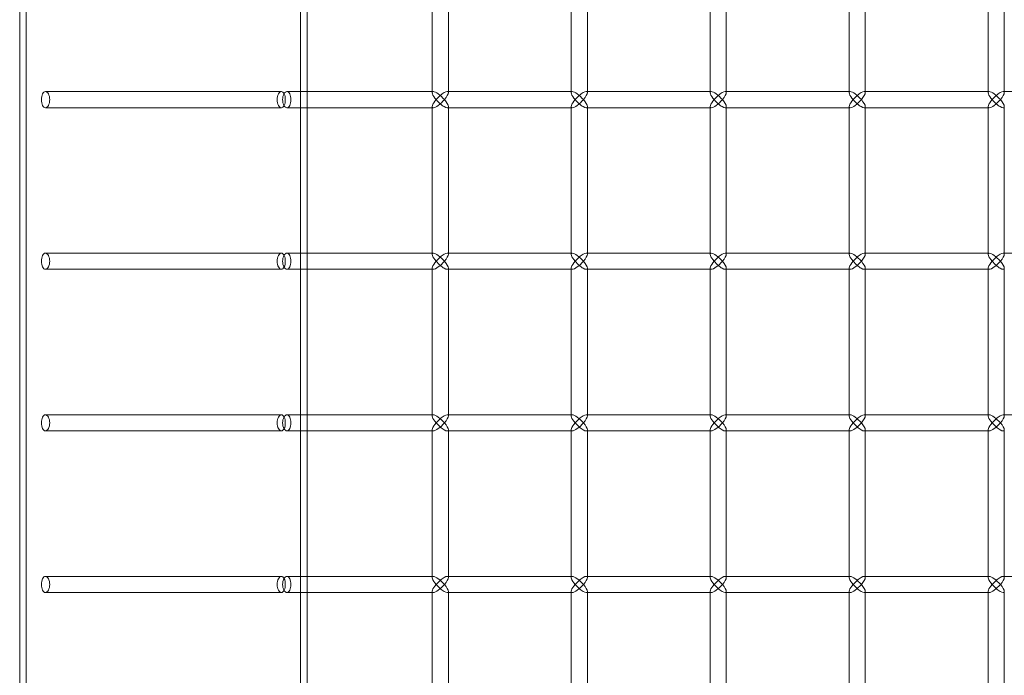
# Model space of a CAD drawing. Units: millimetres. Extents: x -883 to 12805, y -3398 to 4809.
# Drawn here: x 12202 to 12507, y -73 to 130 of the extents above; entities that cross this region are included whole.
import ezdxf

# ---------------------------------------------------------------- set-up
doc = ezdxf.new("R2010")
doc.units = ezdxf.units.MM

# ---------------------------------------------------------------- blocks, each defined once
blk = doc.blocks.new('A$C6fee8e8b')
at = {"color": 0, "linetype": 'Continuous', "lineweight": 0}
for p, q in [((12202.12, 2250.55), (12202.12, -839.45)), ((12204.12, 2250.55), (12204.12, -839.45)), ((12289.02, 2250.55), (12289.02, -839.45)), ((12291.02, 2250.55), (12291.02, -839.45)), ((12329.72, 108.05), (12329.72, 153.05)), ((12334.72, 107.7), (12334.72, 153.4)), ((12372.71, 108.05), (12372.71, 153.05)), ((12377.71, 107.7), (12377.71, 153.4)), ((12415.7, 108.05), (12415.7, 153.05)), ((12420.7, 107.7), (12420.7, 153.4)), ((12458.69, 108.05), (12458.69, 153.05)), ((12463.69, 107.7), (12463.69, 153.4)), ((12501.69, 108.05), (12501.69, 153.05)), ((12506.69, 107.7), (12506.69, 153.4)), ((12210.07, 108.05), (12283.07, 108.05)), ((12284.79, 108.05), (12291.02, 108.05)), ((12291.02, 108.05), (12330.07, 108.05)), ((12329.72, 107.7), (12329.72, 108.05)), ((12334.37, 108.05), (12334.72, 108.05)), ((12334.72, 108.05), (12373.06, 108.05)), ((12372.71, 107.7), (12372.71, 108.05)), ((12377.36, 108.05), (12377.71, 108.05)), ((12377.71, 108.05), (12416.05, 108.05)), ((12415.7, 107.7), (12415.7, 108.05)), ((12420.35, 108.05), (12420.7, 108.05)), ((12420.7, 108.05), (12459.04, 108.05)), ((12458.69, 107.7), (12458.69, 108.05)), ((12463.34, 108.05), (12463.69, 108.05)), ((12463.69, 108.05), (12502.04, 108.05)), ((12501.69, 107.7), (12501.69, 108.05)), ((12506.34, 108.05), (12506.69, 108.05)), ((12506.69, 108.05), (12545.03, 108.05)), ((12210.07, 103.05), (12283.07, 103.05)), ((12284.79, 103.05), (12291.02, 103.05)), ((12291.02, 103.05), (12330.07, 103.05)), ((12329.72, 103.05), (12329.72, 103.4)), ((12329.72, 58.05), (12329.72, 103.05)), ((12334.37, 103.05), (12334.72, 103.05)), ((12334.72, 57.7), (12334.72, 103.4)), ((12334.72, 103.05), (12373.06, 103.05)), ((12372.71, 103.05), (12372.71, 103.4)), ((12372.71, 58.05), (12372.71, 103.05)), ((12377.36, 103.05), (12377.71, 103.05)), ((12377.71, 57.7), (12377.71, 103.4)), ((12377.71, 103.05), (12416.05, 103.05)), ((12415.7, 103.05), (12415.7, 103.4)), ((12415.7, 58.05), (12415.7, 103.05)), ((12420.35, 103.05), (12420.7, 103.05)), ((12420.7, 57.7), (12420.7, 103.4)), ((12420.7, 103.05), (12459.04, 103.05)), ((12458.69, 103.05), (12458.69, 103.4)), ((12458.69, 58.05), (12458.69, 103.05)), ((12463.34, 103.05), (12463.69, 103.05)), ((12463.69, 57.7), (12463.69, 103.4)), ((12463.69, 103.05), (12502.04, 103.05)), ((12501.69, 103.05), (12501.69, 103.4)), ((12501.69, 58.05), (12501.69, 103.05)), ((12506.34, 103.05), (12506.69, 103.05)), ((12506.69, 57.7), (12506.69, 103.4)), ((12210.07, 58.05), (12283.07, 58.05)), ((12284.79, 58.05), (12291.02, 58.05)), ((12291.02, 58.05), (12330.07, 58.05)), ((12329.72, 57.7), (12329.72, 58.05)), ((12334.37, 58.05), (12334.72, 58.05)), ((12334.72, 58.05), (12373.06, 58.05)), ((12372.71, 57.7), (12372.71, 58.05)), ((12377.36, 58.05), (12377.71, 58.05)), ((12377.71, 58.05), (12416.05, 58.05)), ((12415.7, 57.7), (12415.7, 58.05)), ((12420.35, 58.05), (12420.7, 58.05)), ((12420.7, 58.05), (12459.04, 58.05)), ((12458.69, 57.7), (12458.69, 58.05)), ((12463.34, 58.05), (12463.69, 58.05)), ((12463.69, 58.05), (12502.04, 58.05)), ((12501.69, 57.7), (12501.69, 58.05)), ((12506.34, 58.05), (12506.69, 58.05)), ((12506.69, 58.05), (12545.03, 58.05)), ((12210.07, 53.05), (12283.07, 53.05)), ((12284.79, 53.05), (12291.02, 53.05)), ((12291.02, 53.05), (12330.07, 53.05)), ((12329.72, 53.05), (12329.72, 53.4)), ((12329.72, 8.05), (12329.72, 53.05)), ((12334.37, 53.05), (12334.72, 53.05)), ((12334.72, 7.7), (12334.72, 53.4)), ((12334.72, 53.05), (12373.06, 53.05)), ((12372.71, 53.05), (12372.71, 53.4)), ((12372.71, 8.05), (12372.71, 53.05)), ((12377.36, 53.05), (12377.71, 53.05)), ((12377.71, 7.7), (12377.71, 53.4)), ((12377.71, 53.05), (12416.05, 53.05)), ((12415.7, 53.05), (12415.7, 53.4)), ((12415.7, 8.05), (12415.7, 53.05)), ((12420.35, 53.05), (12420.7, 53.05)), ((12420.7, 7.7), (12420.7, 53.4)), ((12420.7, 53.05), (12459.04, 53.05)), ((12458.69, 53.05), (12458.69, 53.4)), ((12458.69, 8.05), (12458.69, 53.05)), ((12463.34, 53.05), (12463.69, 53.05)), ((12463.69, 7.7), (12463.69, 53.4)), ((12463.69, 53.05), (12502.04, 53.05)), ((12501.69, 53.05), (12501.69, 53.4)), ((12501.69, 8.05), (12501.69, 53.05)), ((12506.34, 53.05), (12506.69, 53.05)), ((12506.69, 7.7), (12506.69, 53.4)), ((12210.07, 8.05), (12283.07, 8.05)), ((12284.79, 8.05), (12291.02, 8.05)), ((12291.02, 8.05), (12330.07, 8.05)), ((12329.72, 7.7), (12329.72, 8.05)), ((12334.37, 8.05), (12334.72, 8.05)), ((12334.72, 8.05), (12373.06, 8.05)), ((12372.71, 7.7), (12372.71, 8.05)), ((12377.36, 8.05), (12377.71, 8.05)), ((12377.71, 8.05), (12416.05, 8.05)), ((12415.7, 7.7), (12415.7, 8.05)), ((12420.35, 8.05), (12420.7, 8.05)), ((12420.7, 8.05), (12459.04, 8.05)), ((12458.69, 7.7), (12458.69, 8.05)), ((12463.34, 8.05), (12463.69, 8.05)), ((12463.69, 8.05), (12502.04, 8.05)), ((12501.69, 7.7), (12501.69, 8.05)), ((12506.34, 8.05), (12506.69, 8.05)), ((12506.69, 8.05), (12545.03, 8.05)), ((12210.07, 3.05), (12283.07, 3.05)), ((12284.79, 3.05), (12291.02, 3.05)), ((12291.02, 3.05), (12330.07, 3.05)), ((12329.72, 3.05), (12329.72, 3.4)), ((12329.72, -41.95), (12329.72, 3.05)), ((12334.37, 3.05), (12334.72, 3.05)), ((12334.72, -42.3), (12334.72, 3.4)), ((12334.72, 3.05), (12373.06, 3.05)), ((12372.71, 3.05), (12372.71, 3.4)), ((12372.71, -41.95), (12372.71, 3.05)), ((12377.36, 3.05), (12377.71, 3.05)), ((12377.71, -42.3), (12377.71, 3.4)), ((12377.71, 3.05), (12416.05, 3.05)), ((12415.7, 3.05), (12415.7, 3.4)), ((12415.7, -41.95), (12415.7, 3.05)), ((12420.35, 3.05), (12420.7, 3.05)), ((12420.7, -42.3), (12420.7, 3.4)), ((12420.7, 3.05), (12459.04, 3.05)), ((12458.69, 3.05), (12458.69, 3.4)), ((12458.69, -41.95), (12458.69, 3.05)), ((12463.34, 3.05), (12463.69, 3.05)), ((12463.69, -42.3), (12463.69, 3.4)), ((12463.69, 3.05), (12502.04, 3.05)), ((12501.69, 3.05), (12501.69, 3.4)), ((12501.69, -41.95), (12501.69, 3.05)), ((12506.34, 3.05), (12506.69, 3.05)), ((12506.69, -42.3), (12506.69, 3.4)), ((12210.07, -41.95), (12283.07, -41.95)), ((12284.79, -41.95), (12291.02, -41.95)), ((12291.02, -41.95), (12330.07, -41.95)), ((12329.72, -42.3), (12329.72, -41.95)), ((12334.37, -41.95), (12334.72, -41.95)), ((12334.72, -41.95), (12373.06, -41.95)), ((12372.71, -42.3), (12372.71, -41.95)), ((12377.36, -41.95), (12377.71, -41.95)), ((12377.71, -41.95), (12416.05, -41.95)), ((12415.7, -42.3), (12415.7, -41.95)), ((12420.35, -41.95), (12420.7, -41.95)), ((12420.7, -41.95), (12459.04, -41.95)), ((12458.69, -42.3), (12458.69, -41.95)), ((12463.34, -41.95), (12463.69, -41.95)), ((12463.69, -41.95), (12502.04, -41.95)), ((12501.69, -42.3), (12501.69, -41.95)), ((12506.34, -41.95), (12506.69, -41.95)), ((12506.69, -41.95), (12545.03, -41.95)), ((12210.07, -46.95), (12283.07, -46.95)), ((12284.79, -46.95), (12291.02, -46.95)), ((12291.02, -46.95), (12330.07, -46.95)), ((12329.72, -46.95), (12329.72, -46.6)), ((12329.72, -91.95), (12329.72, -46.95)), ((12334.37, -46.95), (12334.72, -46.95)), ((12334.72, -92.3), (12334.72, -46.6)), ((12334.72, -46.95), (12373.06, -46.95)), ((12372.71, -46.95), (12372.71, -46.6)), ((12372.71, -91.95), (12372.71, -46.95)), ((12377.36, -46.95), (12377.71, -46.95)), ((12377.71, -92.3), (12377.71, -46.6)), ((12377.71, -46.95), (12416.05, -46.95)), ((12415.7, -46.95), (12415.7, -46.6)), ((12415.7, -91.95), (12415.7, -46.95)), ((12420.35, -46.95), (12420.7, -46.95)), ((12420.7, -92.3), (12420.7, -46.6)), ((12420.7, -46.95), (12459.04, -46.95)), ((12458.69, -46.95), (12458.69, -46.6)), ((12458.69, -91.95), (12458.69, -46.95)), ((12463.34, -46.95), (12463.69, -46.95)), ((12463.69, -92.3), (12463.69, -46.6)), ((12463.69, -46.95), (12502.04, -46.95)), ((12501.69, -46.95), (12501.69, -46.6)), ((12501.69, -91.95), (12501.69, -46.95)), ((12506.34, -46.95), (12506.69, -46.95)), ((12506.69, -92.3), (12506.69, -46.6))]:
    blk.add_line(p, q, dxfattribs=at)
for centre, major_axis, start_param, end_param in [((12332.22, 105.55), (-2.41, 2.41), -0.26791, 1.302886), ((12332.22, 105.55), (-2.41, 2.41), -1.838706, -0.26791), ((12375.21, 105.55), (-2.41, 2.41), -0.26791, 1.302886), ((12375.21, 105.55), (-2.41, 2.41), -1.838706, -0.26791), ((12418.2, 105.55), (-2.41, 2.41), -0.26791, 1.302886), ((12418.2, 105.55), (-2.41, 2.41), -1.838706, -0.26791), ((12461.19, 105.55), (-2.41, 2.41), -0.26791, 1.302886), ((12461.19, 105.55), (-2.41, 2.41), -1.838706, -0.26791), ((12504.19, 105.55), (-2.41, 2.41), -0.26791, 1.302886), ((12504.19, 105.55), (-2.41, 2.41), -1.838706, -0.26791), ((12332.22, 105.55), (2.41, 2.41), 1.838706, 3.409503), ((12332.22, 105.55), (2.41, 2.41), 3.409503, 4.980299), ((12375.21, 105.55), (2.41, 2.41), 1.838706, 3.409503), ((12375.21, 105.55), (2.41, 2.41), 3.409503, 4.980299), ((12418.2, 105.55), (2.41, 2.41), 1.838706, 3.409503), ((12418.2, 105.55), (2.41, 2.41), 3.409503, 4.980299), ((12461.19, 105.55), (2.41, 2.41), 1.838706, 3.409503), ((12461.19, 105.55), (2.41, 2.41), 3.409503, 4.980299), ((12504.19, 105.55), (2.41, 2.41), 1.838706, 3.409503), ((12504.19, 105.55), (2.41, 2.41), 3.409503, 4.980299), ((12332.22, 55.55), (-2.41, 2.41), -0.26791, 1.302886), ((12332.22, 55.55), (-2.41, 2.41), -1.838706, -0.26791), ((12375.21, 55.55), (-2.41, 2.41), -0.26791, 1.302886), ((12375.21, 55.55), (-2.41, 2.41), -1.838706, -0.26791), ((12418.2, 55.55), (-2.41, 2.41), -0.26791, 1.302886), ((12418.2, 55.55), (-2.41, 2.41), -1.838706, -0.26791), ((12461.19, 55.55), (-2.41, 2.41), -0.26791, 1.302886), ((12461.19, 55.55), (-2.41, 2.41), -1.838706, -0.26791), ((12504.19, 55.55), (-2.41, 2.41), -0.26791, 1.302886), ((12504.19, 55.55), (-2.41, 2.41), -1.838706, -0.26791), ((12332.22, 55.55), (2.41, 2.41), 1.838706, 3.409503), ((12332.22, 55.55), (2.41, 2.41), 3.409503, 4.980299), ((12375.21, 55.55), (2.41, 2.41), 1.838706, 3.409503), ((12375.21, 55.55), (2.41, 2.41), 3.409503, 4.980299), ((12418.2, 55.55), (2.41, 2.41), 1.838706, 3.409503), ((12418.2, 55.55), (2.41, 2.41), 3.409503, 4.980299), ((12461.19, 55.55), (2.41, 2.41), 1.838706, 3.409503), ((12461.19, 55.55), (2.41, 2.41), 3.409503, 4.980299), ((12504.19, 55.55), (2.41, 2.41), 1.838706, 3.409503), ((12504.19, 55.55), (2.41, 2.41), 3.409503, 4.980299), ((12332.22, 5.55), (-2.41, 2.41), -0.26791, 1.302886), ((12332.22, 5.55), (-2.41, 2.41), -1.838706, -0.26791), ((12375.21, 5.55), (-2.41, 2.41), -0.26791, 1.302886), ((12375.21, 5.55), (-2.41, 2.41), -1.838706, -0.26791), ((12418.2, 5.55), (-2.41, 2.41), -0.26791, 1.302886), ((12418.2, 5.55), (-2.41, 2.41), -1.838706, -0.26791), ((12461.19, 5.55), (-2.41, 2.41), -0.26791, 1.302886), ((12461.19, 5.55), (-2.41, 2.41), -1.838706, -0.26791), ((12504.19, 5.55), (-2.41, 2.41), -0.26791, 1.302886), ((12504.19, 5.55), (-2.41, 2.41), -1.838706, -0.26791), ((12332.22, 5.55), (2.41, 2.41), 1.838706, 3.409503), ((12332.22, 5.55), (2.41, 2.41), 3.409503, 4.980299), ((12375.21, 5.55), (2.41, 2.41), 1.838706, 3.409503), ((12375.21, 5.55), (2.41, 2.41), 3.409503, 4.980299), ((12418.2, 5.55), (2.41, 2.41), 1.838706, 3.409503), ((12418.2, 5.55), (2.41, 2.41), 3.409503, 4.980299), ((12461.19, 5.55), (2.41, 2.41), 1.838706, 3.409503), ((12461.19, 5.55), (2.41, 2.41), 3.409503, 4.980299), ((12504.19, 5.55), (2.41, 2.41), 1.838706, 3.409503), ((12504.19, 5.55), (2.41, 2.41), 3.409503, 4.980299), ((12332.22, -44.45), (-2.41, 2.41), -0.26791, 1.302886), ((12332.22, -44.45), (-2.41, 2.41), -1.838706, -0.26791), ((12375.21, -44.45), (-2.41, 2.41), -0.26791, 1.302886), ((12375.21, -44.45), (-2.41, 2.41), -1.838706, -0.26791), ((12418.2, -44.45), (-2.41, 2.41), -0.26791, 1.302886), ((12418.2, -44.45), (-2.41, 2.41), -1.838706, -0.26791), ((12461.19, -44.45), (-2.41, 2.41), -0.26791, 1.302886), ((12461.19, -44.45), (-2.41, 2.41), -1.838706, -0.26791), ((12504.19, -44.45), (-2.41, 2.41), -0.26791, 1.302886), ((12504.19, -44.45), (-2.41, 2.41), -1.838706, -0.26791), ((12332.22, -44.45), (2.41, 2.41), 1.838706, 3.409503), ((12332.22, -44.45), (2.41, 2.41), 3.409503, 4.980299), ((12375.21, -44.45), (2.41, 2.41), 1.838706, 3.409503), ((12375.21, -44.45), (2.41, 2.41), 3.409503, 4.980299), ((12418.2, -44.45), (2.41, 2.41), 1.838706, 3.409503), ((12418.2, -44.45), (2.41, 2.41), 3.409503, 4.980299), ((12461.19, -44.45), (2.41, 2.41), 1.838706, 3.409503), ((12461.19, -44.45), (2.41, 2.41), 3.409503, 4.980299), ((12504.19, -44.45), (2.41, 2.41), 1.838706, 3.409503), ((12504.19, -44.45), (2.41, 2.41), 3.409503, 4.980299)]:
    blk.add_ellipse(centre, major_axis=major_axis, ratio=0.274509, start_param=start_param, end_param=end_param, dxfattribs=at)
at = {"color": 0, "linetype": 'Continuous', "lineweight": 0, "extrusion": (0, 0, -1)}
for centre, major_axis, start_param, end_param in [((12332.22, 105.55), (2.41, 2.41), -1.838706, 0.26791), ((12332.22, 105.55), (2.41, 2.41), 0.26791, 1.302886), ((12375.21, 105.55), (2.41, 2.41), -1.838706, 0.26791), ((12375.21, 105.55), (2.41, 2.41), 0.26791, 1.302886), ((12418.2, 105.55), (2.41, 2.41), -1.838706, 0.26791), ((12418.2, 105.55), (2.41, 2.41), 0.26791, 1.302886), ((12461.19, 105.55), (2.41, 2.41), -1.838706, 0.26791), ((12461.19, 105.55), (2.41, 2.41), 0.26791, 1.302886), ((12504.19, 105.55), (2.41, 2.41), -1.838706, 0.26791), ((12504.19, 105.55), (2.41, 2.41), 0.26791, 1.302886), ((12332.22, 105.55), (-2.41, 2.41), 2.873683, 4.980299), ((12332.22, 105.55), (-2.41, 2.41), 1.838706, 2.873683), ((12375.21, 105.55), (-2.41, 2.41), 2.873683, 4.980299), ((12375.21, 105.55), (-2.41, 2.41), 1.838706, 2.873683), ((12418.2, 105.55), (-2.41, 2.41), 2.873683, 4.980299), ((12418.2, 105.55), (-2.41, 2.41), 1.838706, 2.873683), ((12461.19, 105.55), (-2.41, 2.41), 2.873683, 4.980299), ((12461.19, 105.55), (-2.41, 2.41), 1.838706, 2.873683), ((12504.19, 105.55), (-2.41, 2.41), 2.873683, 4.980299), ((12504.19, 105.55), (-2.41, 2.41), 1.838706, 2.873683), ((12332.22, 55.55), (2.41, 2.41), -1.838706, 0.26791), ((12375.21, 55.55), (2.41, 2.41), -1.838706, 0.26791), ((12418.2, 55.55), (2.41, 2.41), -1.838706, 0.26791), ((12461.19, 55.55), (2.41, 2.41), -1.838706, 0.26791), ((12504.19, 55.55), (2.41, 2.41), -1.838706, 0.26791), ((12332.22, 55.55), (-2.41, 2.41), 2.873683, 4.980299), ((12332.22, 55.55), (2.41, 2.41), 0.26791, 1.302886), ((12332.22, 55.55), (-2.41, 2.41), 1.838706, 2.873683), ((12375.21, 55.55), (-2.41, 2.41), 2.873683, 4.980299), ((12375.21, 55.55), (2.41, 2.41), 0.26791, 1.302886), ((12375.21, 55.55), (-2.41, 2.41), 1.838706, 2.873683), ((12418.2, 55.55), (-2.41, 2.41), 2.873683, 4.980299), ((12418.2, 55.55), (2.41, 2.41), 0.26791, 1.302886), ((12418.2, 55.55), (-2.41, 2.41), 1.838706, 2.873683), ((12461.19, 55.55), (-2.41, 2.41), 2.873683, 4.980299), ((12461.19, 55.55), (2.41, 2.41), 0.26791, 1.302886), ((12461.19, 55.55), (-2.41, 2.41), 1.838706, 2.873683), ((12504.19, 55.55), (-2.41, 2.41), 2.873683, 4.980299), ((12504.19, 55.55), (2.41, 2.41), 0.26791, 1.302886), ((12504.19, 55.55), (-2.41, 2.41), 1.838706, 2.873683), ((12332.22, 5.55), (2.41, 2.41), -1.838706, 0.26791), ((12332.22, 5.55), (2.41, 2.41), 0.26791, 1.302886), ((12375.21, 5.55), (2.41, 2.41), -1.838706, 0.26791), ((12375.21, 5.55), (2.41, 2.41), 0.26791, 1.302886), ((12418.2, 5.55), (2.41, 2.41), -1.838706, 0.26791), ((12418.2, 5.55), (2.41, 2.41), 0.26791, 1.302886), ((12461.19, 5.55), (2.41, 2.41), -1.838706, 0.26791), ((12461.19, 5.55), (2.41, 2.41), 0.26791, 1.302886), ((12504.19, 5.55), (2.41, 2.41), -1.838706, 0.26791), ((12504.19, 5.55), (2.41, 2.41), 0.26791, 1.302886), ((12332.22, 5.55), (-2.41, 2.41), 2.873683, 4.980299), ((12332.22, 5.55), (-2.41, 2.41), 1.838706, 2.873683), ((12375.21, 5.55), (-2.41, 2.41), 2.873683, 4.980299), ((12375.21, 5.55), (-2.41, 2.41), 1.838706, 2.873683), ((12418.2, 5.55), (-2.41, 2.41), 2.873683, 4.980299), ((12418.2, 5.55), (-2.41, 2.41), 1.838706, 2.873683), ((12461.19, 5.55), (-2.41, 2.41), 2.873683, 4.980299), ((12461.19, 5.55), (-2.41, 2.41), 1.838706, 2.873683), ((12504.19, 5.55), (-2.41, 2.41), 2.873683, 4.980299), ((12504.19, 5.55), (-2.41, 2.41), 1.838706, 2.873683), ((12332.22, -44.45), (2.41, 2.41), -1.838706, 0.26791), ((12332.22, -44.45), (2.41, 2.41), 0.26791, 1.302886), ((12375.21, -44.45), (2.41, 2.41), -1.838706, 0.26791), ((12375.21, -44.45), (2.41, 2.41), 0.26791, 1.302886), ((12418.2, -44.45), (2.41, 2.41), -1.838706, 0.26791), ((12418.2, -44.45), (2.41, 2.41), 0.26791, 1.302886), ((12461.19, -44.45), (2.41, 2.41), -1.838706, 0.26791), ((12461.19, -44.45), (2.41, 2.41), 0.26791, 1.302886), ((12504.19, -44.45), (2.41, 2.41), -1.838706, 0.26791), ((12504.19, -44.45), (2.41, 2.41), 0.26791, 1.302886), ((12332.22, -44.45), (-2.41, 2.41), 2.873683, 4.980299), ((12332.22, -44.45), (-2.41, 2.41), 1.838706, 2.873683), ((12375.21, -44.45), (-2.41, 2.41), 2.873683, 4.980299), ((12375.21, -44.45), (-2.41, 2.41), 1.838706, 2.873683), ((12418.2, -44.45), (-2.41, 2.41), 2.873683, 4.980299), ((12418.2, -44.45), (-2.41, 2.41), 1.838706, 2.873683), ((12461.19, -44.45), (-2.41, 2.41), 2.873683, 4.980299), ((12461.19, -44.45), (-2.41, 2.41), 1.838706, 2.873683), ((12504.19, -44.45), (-2.41, 2.41), 2.873683, 4.980299), ((12504.19, -44.45), (-2.41, 2.41), 1.838706, 2.873683)]:
    blk.add_ellipse(centre, major_axis=major_axis, ratio=0.274509, start_param=start_param, end_param=end_param, dxfattribs=at)
at = {"color": 0, "linetype": 'Continuous', "lineweight": 0}
for points, knots in [([(12208.86, 105.55), (12208.86, 105.87), (12208.89, 106.2), (12209, 106.82), (12209.09, 107.1), (12209.3, 107.54), (12209.44, 107.74), (12209.74, 107.99), (12209.91, 108.05), (12210.23, 108.05), (12210.4, 107.99), (12210.73, 107.74), (12210.88, 107.54), (12211.13, 107.1), (12211.23, 106.82), (12211.37, 106.2), (12211.41, 105.87), (12211.41, 105.24), (12211.37, 104.91), (12211.23, 104.29), (12211.13, 104.01), (12210.88, 103.56), (12210.73, 103.37), (12210.4, 103.12), (12210.23, 103.05), (12209.91, 103.05), (12209.74, 103.12), (12209.44, 103.37), (12209.3, 103.56), (12209.09, 104.01), (12209, 104.29), (12208.89, 104.91), (12208.86, 105.24), (12208.86, 105.55)], [0, 0, 0, 0, 0.094195, 0.094195, 0.18839, 0.18839, 0.282585, 0.282585, 0.37678, 0.37678, 0.470975, 0.470975, 0.56517, 0.56517, 0.659365, 0.659365, 0.75356, 0.75356, 0.847756, 0.847756, 0.941951, 0.941951, 1.036146, 1.036146, 1.130341, 1.130341, 1.224536, 1.224536, 1.318731, 1.318731, 1.412926, 1.412926, 1.507121, 1.507121, 1.507121, 1.507121]), ([(12281.73, 105.55), (12281.73, 105.24), (12281.77, 104.91), (12281.91, 104.29), (12282.02, 104.01), (12282.26, 103.56), (12282.41, 103.37), (12282.74, 103.12), (12282.91, 103.05), (12283.23, 103.05), (12283.4, 103.12), (12283.7, 103.37), (12283.84, 103.56), (12284.05, 104.01), (12284.14, 104.29), (12284.26, 104.91), (12284.28, 105.24), (12284.28, 105.87), (12284.26, 106.2), (12284.14, 106.82), (12284.05, 107.1), (12283.84, 107.54), (12283.7, 107.74), (12283.4, 107.99), (12283.23, 108.05), (12282.91, 108.05), (12282.74, 107.99), (12282.41, 107.74), (12282.26, 107.54), (12282.02, 107.1), (12281.91, 106.82), (12281.77, 106.2), (12281.73, 105.87), (12281.73, 105.55)], [0, 0, 0, 0, 0.094195, 0.094195, 0.18839, 0.18839, 0.282585, 0.282585, 0.37678, 0.37678, 0.470975, 0.470975, 0.56517, 0.56517, 0.659365, 0.659365, 0.75356, 0.75356, 0.847756, 0.847756, 0.941951, 0.941951, 1.036146, 1.036146, 1.130341, 1.130341, 1.224536, 1.224536, 1.318731, 1.318731, 1.412926, 1.412926, 1.507121, 1.507121, 1.507121, 1.507121]), ([(12283.45, 105.55), (12283.45, 105.87), (12283.49, 106.2), (12283.63, 106.82), (12283.74, 107.1), (12283.98, 107.54), (12284.13, 107.74), (12284.46, 107.99), (12284.63, 108.05), (12284.95, 108.05), (12285.12, 107.99), (12285.42, 107.74), (12285.56, 107.54), (12285.77, 107.1), (12285.86, 106.82), (12285.98, 106.2), (12286.01, 105.87), (12286.01, 105.24), (12285.98, 104.91), (12285.86, 104.29), (12285.77, 104.01), (12285.56, 103.56), (12285.42, 103.37), (12285.12, 103.12), (12284.95, 103.05), (12284.63, 103.05), (12284.46, 103.12), (12284.13, 103.37), (12283.98, 103.56), (12283.74, 104.01), (12283.63, 104.29), (12283.49, 104.91), (12283.45, 105.24), (12283.45, 105.55)], [0, 0, 0, 0, 0.094193, 0.094193, 0.188386, 0.188386, 0.282579, 0.282579, 0.376772, 0.376772, 0.470965, 0.470965, 0.565158, 0.565158, 0.659351, 0.659351, 0.753544, 0.753544, 0.847737, 0.847737, 0.94193, 0.94193, 1.036123, 1.036123, 1.130316, 1.130316, 1.224509, 1.224509, 1.318702, 1.318702, 1.412895, 1.412895, 1.507088, 1.507088, 1.507088, 1.507088]), ([(12208.86, 55.55), (12208.86, 55.87), (12208.89, 56.2), (12209, 56.82), (12209.09, 57.1), (12209.3, 57.54), (12209.44, 57.74), (12209.74, 57.99), (12209.91, 58.05), (12210.23, 58.05), (12210.4, 57.99), (12210.73, 57.74), (12210.88, 57.54), (12211.13, 57.1), (12211.23, 56.82), (12211.37, 56.2), (12211.41, 55.87), (12211.41, 55.24), (12211.37, 54.91), (12211.23, 54.29), (12211.13, 54.01), (12210.88, 53.56), (12210.73, 53.37), (12210.4, 53.12), (12210.23, 53.05), (12209.91, 53.05), (12209.74, 53.12), (12209.44, 53.37), (12209.3, 53.56), (12209.09, 54.01), (12209, 54.29), (12208.89, 54.91), (12208.86, 55.24), (12208.86, 55.55)], [0, 0, 0, 0, 0.094195, 0.094195, 0.18839, 0.18839, 0.282585, 0.282585, 0.37678, 0.37678, 0.470975, 0.470975, 0.56517, 0.56517, 0.659365, 0.659365, 0.75356, 0.75356, 0.847756, 0.847756, 0.941951, 0.941951, 1.036146, 1.036146, 1.130341, 1.130341, 1.224536, 1.224536, 1.318731, 1.318731, 1.412926, 1.412926, 1.507121, 1.507121, 1.507121, 1.507121]), ([(12281.73, 55.55), (12281.73, 55.24), (12281.77, 54.91), (12281.91, 54.29), (12282.02, 54.01), (12282.26, 53.56), (12282.41, 53.37), (12282.74, 53.12), (12282.91, 53.05), (12283.23, 53.05), (12283.4, 53.12), (12283.7, 53.37), (12283.84, 53.56), (12284.05, 54.01), (12284.14, 54.29), (12284.26, 54.91), (12284.28, 55.24), (12284.28, 55.87), (12284.26, 56.2), (12284.14, 56.82), (12284.05, 57.1), (12283.84, 57.54), (12283.7, 57.74), (12283.4, 57.99), (12283.23, 58.05), (12282.91, 58.05), (12282.74, 57.99), (12282.41, 57.74), (12282.26, 57.54), (12282.02, 57.1), (12281.91, 56.82), (12281.77, 56.2), (12281.73, 55.87), (12281.73, 55.55)], [0, 0, 0, 0, 0.094195, 0.094195, 0.18839, 0.18839, 0.282585, 0.282585, 0.37678, 0.37678, 0.470975, 0.470975, 0.56517, 0.56517, 0.659365, 0.659365, 0.75356, 0.75356, 0.847756, 0.847756, 0.941951, 0.941951, 1.036146, 1.036146, 1.130341, 1.130341, 1.224536, 1.224536, 1.318731, 1.318731, 1.412926, 1.412926, 1.507121, 1.507121, 1.507121, 1.507121]), ([(12283.45, 55.55), (12283.45, 55.87), (12283.49, 56.2), (12283.63, 56.82), (12283.74, 57.1), (12283.98, 57.54), (12284.13, 57.74), (12284.46, 57.99), (12284.63, 58.05), (12284.95, 58.05), (12285.12, 57.99), (12285.42, 57.74), (12285.56, 57.54), (12285.77, 57.1), (12285.86, 56.82), (12285.98, 56.2), (12286.01, 55.87), (12286.01, 55.24), (12285.98, 54.91), (12285.86, 54.29), (12285.77, 54.01), (12285.56, 53.56), (12285.42, 53.37), (12285.12, 53.12), (12284.95, 53.05), (12284.63, 53.05), (12284.46, 53.12), (12284.13, 53.37), (12283.98, 53.56), (12283.74, 54.01), (12283.63, 54.29), (12283.49, 54.91), (12283.45, 55.24), (12283.45, 55.55)], [0, 0, 0, 0, 0.094193, 0.094193, 0.188386, 0.188386, 0.282579, 0.282579, 0.376772, 0.376772, 0.470965, 0.470965, 0.565158, 0.565158, 0.659351, 0.659351, 0.753544, 0.753544, 0.847737, 0.847737, 0.94193, 0.94193, 1.036123, 1.036123, 1.130316, 1.130316, 1.224509, 1.224509, 1.318702, 1.318702, 1.412895, 1.412895, 1.507088, 1.507088, 1.507088, 1.507088]), ([(12208.86, 5.55), (12208.86, 5.87), (12208.89, 6.2), (12209, 6.82), (12209.09, 7.1), (12209.3, 7.54), (12209.44, 7.74), (12209.74, 7.99), (12209.91, 8.05), (12210.23, 8.05), (12210.4, 7.99), (12210.73, 7.74), (12210.88, 7.54), (12211.13, 7.1), (12211.23, 6.82), (12211.37, 6.2), (12211.41, 5.87), (12211.41, 5.24), (12211.37, 4.91), (12211.23, 4.29), (12211.13, 4.01), (12210.88, 3.56), (12210.73, 3.37), (12210.4, 3.12), (12210.23, 3.05), (12209.91, 3.05), (12209.74, 3.12), (12209.44, 3.37), (12209.3, 3.56), (12209.09, 4.01), (12209, 4.29), (12208.89, 4.91), (12208.86, 5.24), (12208.86, 5.55)], [0, 0, 0, 0, 0.094195, 0.094195, 0.18839, 0.18839, 0.282585, 0.282585, 0.37678, 0.37678, 0.470975, 0.470975, 0.56517, 0.56517, 0.659365, 0.659365, 0.75356, 0.75356, 0.847756, 0.847756, 0.941951, 0.941951, 1.036146, 1.036146, 1.130341, 1.130341, 1.224536, 1.224536, 1.318731, 1.318731, 1.412926, 1.412926, 1.507121, 1.507121, 1.507121, 1.507121]), ([(12281.73, 5.55), (12281.73, 5.24), (12281.77, 4.91), (12281.91, 4.29), (12282.02, 4.01), (12282.26, 3.56), (12282.41, 3.37), (12282.74, 3.12), (12282.91, 3.05), (12283.23, 3.05), (12283.4, 3.12), (12283.7, 3.37), (12283.84, 3.56), (12284.05, 4.01), (12284.14, 4.29), (12284.26, 4.91), (12284.28, 5.24), (12284.28, 5.87), (12284.26, 6.2), (12284.14, 6.82), (12284.05, 7.1), (12283.84, 7.54), (12283.7, 7.74), (12283.4, 7.99), (12283.23, 8.05), (12282.91, 8.05), (12282.74, 7.99), (12282.41, 7.74), (12282.26, 7.54), (12282.02, 7.1), (12281.91, 6.82), (12281.77, 6.2), (12281.73, 5.87), (12281.73, 5.55)], [0, 0, 0, 0, 0.094195, 0.094195, 0.18839, 0.18839, 0.282585, 0.282585, 0.37678, 0.37678, 0.470975, 0.470975, 0.56517, 0.56517, 0.659365, 0.659365, 0.75356, 0.75356, 0.847756, 0.847756, 0.941951, 0.941951, 1.036146, 1.036146, 1.130341, 1.130341, 1.224536, 1.224536, 1.318731, 1.318731, 1.412926, 1.412926, 1.507121, 1.507121, 1.507121, 1.507121]), ([(12283.45, 5.55), (12283.45, 5.87), (12283.49, 6.2), (12283.63, 6.82), (12283.74, 7.1), (12283.98, 7.54), (12284.13, 7.74), (12284.46, 7.99), (12284.63, 8.05), (12284.95, 8.05), (12285.12, 7.99), (12285.42, 7.74), (12285.56, 7.54), (12285.77, 7.1), (12285.86, 6.82), (12285.98, 6.2), (12286.01, 5.87), (12286.01, 5.24), (12285.98, 4.91), (12285.86, 4.29), (12285.77, 4.01), (12285.56, 3.56), (12285.42, 3.37), (12285.12, 3.12), (12284.95, 3.05), (12284.63, 3.05), (12284.46, 3.12), (12284.13, 3.37), (12283.98, 3.56), (12283.74, 4.01), (12283.63, 4.29), (12283.49, 4.91), (12283.45, 5.24), (12283.45, 5.55)], [0, 0, 0, 0, 0.094193, 0.094193, 0.188386, 0.188386, 0.282579, 0.282579, 0.376772, 0.376772, 0.470965, 0.470965, 0.565158, 0.565158, 0.659351, 0.659351, 0.753544, 0.753544, 0.847737, 0.847737, 0.94193, 0.94193, 1.036123, 1.036123, 1.130316, 1.130316, 1.224509, 1.224509, 1.318702, 1.318702, 1.412895, 1.412895, 1.507088, 1.507088, 1.507088, 1.507088]), ([(12208.86, -44.45), (12208.86, -44.13), (12208.89, -43.8), (12209, -43.18), (12209.09, -42.9), (12209.3, -42.46), (12209.44, -42.26), (12209.74, -42.01), (12209.91, -41.95), (12210.23, -41.95), (12210.4, -42.01), (12210.73, -42.26), (12210.88, -42.46), (12211.13, -42.9), (12211.23, -43.18), (12211.37, -43.8), (12211.41, -44.13), (12211.41, -44.76), (12211.37, -45.09), (12211.23, -45.71), (12211.13, -45.99), (12210.88, -46.44), (12210.73, -46.63), (12210.4, -46.88), (12210.23, -46.95), (12209.91, -46.95), (12209.74, -46.88), (12209.44, -46.63), (12209.3, -46.44), (12209.09, -45.99), (12209, -45.71), (12208.89, -45.09), (12208.86, -44.76), (12208.86, -44.45)], [0, 0, 0, 0, 0.094195, 0.094195, 0.18839, 0.18839, 0.282585, 0.282585, 0.37678, 0.37678, 0.470975, 0.470975, 0.56517, 0.56517, 0.659365, 0.659365, 0.75356, 0.75356, 0.847756, 0.847756, 0.941951, 0.941951, 1.036146, 1.036146, 1.130341, 1.130341, 1.224536, 1.224536, 1.318731, 1.318731, 1.412926, 1.412926, 1.507121, 1.507121, 1.507121, 1.507121]), ([(12281.73, -44.45), (12281.73, -44.76), (12281.77, -45.09), (12281.91, -45.71), (12282.02, -45.99), (12282.26, -46.44), (12282.41, -46.63), (12282.74, -46.88), (12282.91, -46.95), (12283.23, -46.95), (12283.4, -46.88), (12283.7, -46.63), (12283.84, -46.44), (12284.05, -45.99), (12284.14, -45.71), (12284.26, -45.09), (12284.28, -44.76), (12284.28, -44.13), (12284.26, -43.8), (12284.14, -43.18), (12284.05, -42.9), (12283.84, -42.46), (12283.7, -42.26), (12283.4, -42.01), (12283.23, -41.95), (12282.91, -41.95), (12282.74, -42.01), (12282.41, -42.26), (12282.26, -42.46), (12282.02, -42.9), (12281.91, -43.18), (12281.77, -43.8), (12281.73, -44.13), (12281.73, -44.45)], [0, 0, 0, 0, 0.094195, 0.094195, 0.18839, 0.18839, 0.282585, 0.282585, 0.37678, 0.37678, 0.470975, 0.470975, 0.56517, 0.56517, 0.659365, 0.659365, 0.75356, 0.75356, 0.847756, 0.847756, 0.941951, 0.941951, 1.036146, 1.036146, 1.130341, 1.130341, 1.224536, 1.224536, 1.318731, 1.318731, 1.412926, 1.412926, 1.507121, 1.507121, 1.507121, 1.507121]), ([(12283.45, -44.45), (12283.45, -44.13), (12283.49, -43.8), (12283.63, -43.18), (12283.74, -42.9), (12283.98, -42.46), (12284.13, -42.26), (12284.46, -42.01), (12284.63, -41.95), (12284.95, -41.95), (12285.12, -42.01), (12285.42, -42.26), (12285.56, -42.46), (12285.77, -42.9), (12285.86, -43.18), (12285.98, -43.8), (12286.01, -44.13), (12286.01, -44.76), (12285.98, -45.09), (12285.86, -45.71), (12285.77, -45.99), (12285.56, -46.44), (12285.42, -46.63), (12285.12, -46.88), (12284.95, -46.95), (12284.63, -46.95), (12284.46, -46.88), (12284.13, -46.63), (12283.98, -46.44), (12283.74, -45.99), (12283.63, -45.71), (12283.49, -45.09), (12283.45, -44.76), (12283.45, -44.45)], [0, 0, 0, 0, 0.094193, 0.094193, 0.188386, 0.188386, 0.282579, 0.282579, 0.376772, 0.376772, 0.470965, 0.470965, 0.565158, 0.565158, 0.659351, 0.659351, 0.753544, 0.753544, 0.847737, 0.847737, 0.94193, 0.94193, 1.036123, 1.036123, 1.130316, 1.130316, 1.224509, 1.224509, 1.318702, 1.318702, 1.412895, 1.412895, 1.507088, 1.507088, 1.507088, 1.507088])]:
    blk.add_open_spline(points, degree=3, knots=knots, dxfattribs=at)

msp = doc.modelspace()

# ---------------------------------------------------------------- block references
msp.add_blockref('A$C6fee8e8b', (0, 0))

doc.saveas('drawing.dxf')
